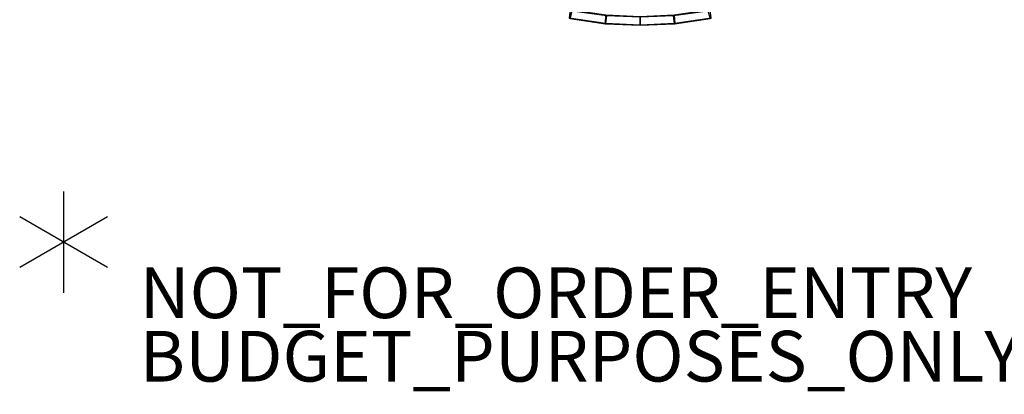
# Model space of a CAD drawing. Units: inches. Extents: x -2 to 181, y -6 to 116.
# Drawn here: x -2 to 37, y -6 to 9 of the extents above; entities that cross this region are included whole.
import ezdxf

# ---------------------------------------------------------------- set-up
doc = ezdxf.new("R2010")
doc.units = ezdxf.units.IN
doc.header["$MEASUREMENT"] = 0
for name, color, linetype in [('PROP-BONUS-COUNT', 7, 'Continuous'), ('PROP-BONUS-FINISH', 7, 'Continuous'), ('PROP-BONUS-PROD_NO', 7, 'Continuous'), ('SEAT-FRAME', 5, 'Continuous')]:
    doc.layers.add(name, color=color, linetype=linetype)
doc.styles.get("Standard").update_dxf_attribs({"font": 'arial.ttf'})

# ---------------------------------------------------------------- blocks, each defined once
blk = doc.blocks.new('BBUBBLET')
at = {"layer": 'PROP-BONUS-COUNT'}
for p, q in [((0, 2), (0, -2)), ((1.7321, -1), (-1.7321, 1)), ((1.7321, 1), (-1.7321, -1))]:
    blk.add_line(p, q, dxfattribs=at)
blk.add_point((0, 0), dxfattribs=at)
at = {"layer": 'PROP-BONUS-FINISH'}
blk.add_attdef('FINISH', (3, -5.5), '', height=2, dxfattribs=at)
at = {"layer": 'PROP-BONUS-PROD_NO', "flags": 8}
blk.add_attdef('PROD_NO', (3, -3), '', height=2, dxfattribs=at)
blk = doc.blocks.new('disclaimer')
blk.add_blockref('BBUBBLET', (0, 0)).add_auto_attribs({'PROD_NO': 'NOT_FOR_ORDER_ENTRY', 'FINISH': 'BUDGET_PURPOSES_ONLY^ UPDATE_FOR_CURRENT_PRICING^ DEALER_SPECIFICATION_REQUIRED'})
blk = doc.blocks.new('1LINO_CHAIR_STD_ARMS_1T')
at = {"layer": 'SEAT-FRAME'}
for points in [[(-11.652, 2.762, 40.096), (-11.855, 1.357, 40.172), (-11.846, 1.367, 40.603), (-11.633, 2.801, 40.521)], [(-11.35, 2.672, 39.807), (-11.536, 1.322, 39.881), (-11.855, 1.357, 40.172), (-11.652, 2.762, 40.096)], [(-11.633, 2.801, 40.521), (-11.846, 1.367, 40.603), (-11.516, 1.345, 40.882), (-11.306, 2.762, 40.793)], [(-11.846, 1.367, 40.603), (-11.911, 0, 40.603), (-11.585, 0, 40.893), (-11.516, 1.345, 40.882)], [(-11.855, 1.357, 40.172), (-11.909, 0, 40.167), (-11.911, 0, 40.603), (-11.846, 1.367, 40.603)], [(-11.536, 1.322, 39.881), (-11.579, 0, 39.882), (-11.909, 0, 40.167), (-11.855, 1.357, 40.172)], [(-11.846, -1.367, 40.603), (-11.911, 0, 40.603), (-11.909, 0, 40.167), (-11.855, -1.357, 40.172)], [(-11.855, -1.357, 40.172), (-11.909, 0, 40.167), (-11.579, 0, 39.882), (-11.536, -1.322, 39.881)], [(-11.516, -1.345, 40.882), (-11.585, 0, 40.893), (-11.911, 0, 40.603), (-11.846, -1.367, 40.603)], [(-11.652, -2.762, 40.096), (-11.855, -1.357, 40.172), (-11.536, -1.322, 39.881), (-11.35, -2.672, 39.807)], [(-11.633, -2.801, 40.521), (-11.846, -1.367, 40.603), (-11.855, -1.357, 40.172), (-11.652, -2.762, 40.096)], [(-11.306, -2.762, 40.793), (-11.516, -1.345, 40.882), (-11.846, -1.367, 40.603), (-11.633, -2.801, 40.521)]]:
    blk.add_3dface(points, dxfattribs=at)

msp = doc.modelspace()

# ---------------------------------------------------------------- block references
at = {"rotation": 90}
msp.add_blockref('1LINO_CHAIR_STD_ARMS_1T', (22.741, 20.465), dxfattribs=at)
msp.add_blockref('disclaimer', (0, 0))

doc.saveas('drawing.dxf')
